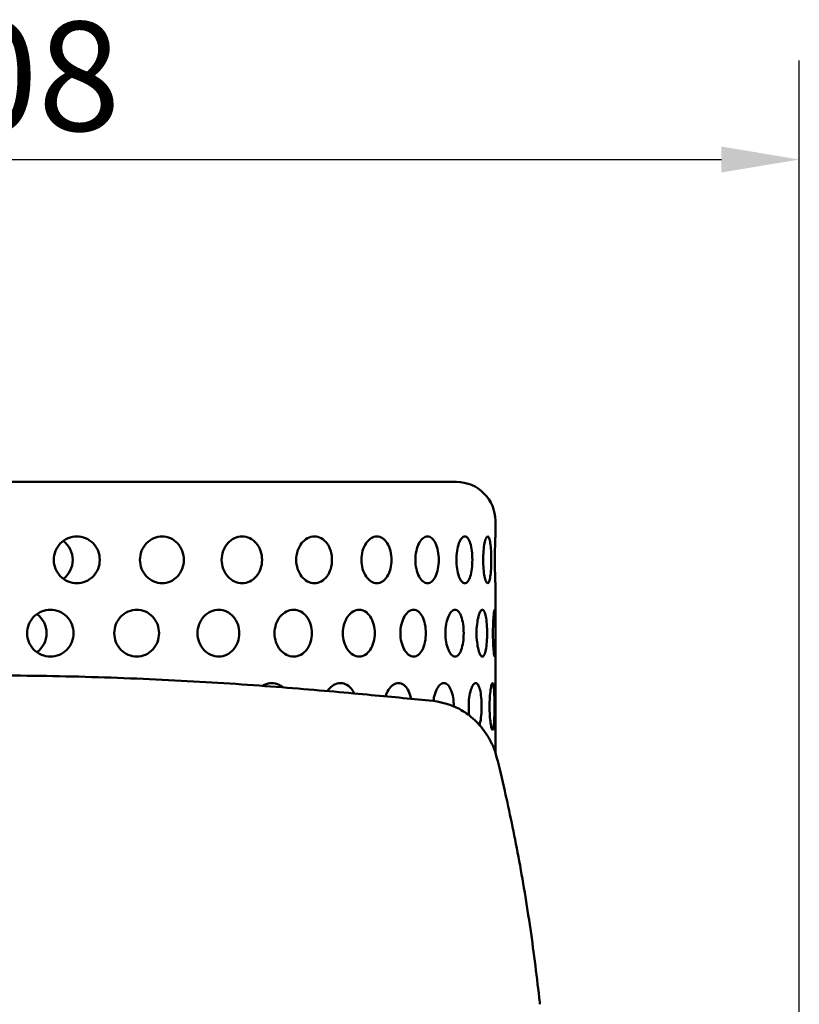
# Model space of a CAD drawing. Units: millimetres. Extents: x 0 to 1680, y 0 to 1188.
# Drawn here: x 357 to 457, y 906 to 1032 of the extents above; entities that cross this region are included whole.
import ezdxf

# ---------------------------------------------------------------- set-up
doc = ezdxf.new("R2010")
doc.units = ezdxf.units.MM
doc.header["$LTSCALE"] = 4
doc.layers.add('Dimension (ISO)', color=7, linetype='Continuous', lineweight=25)
doc.layers.add('Visible (ISO)', color=7, linetype='Continuous', lineweight=50)
doc.styles.add('Note Text (ISO)', font='tahoma.ttf')
doc.dimstyles.new('Default (ISO)', dxfattribs={"dimscale": 4, "dimtxt": 3.5, "dimasz": 2.5, "dimexe": 3.175, "dimexo": 0, "dimgap": 0.762, "dimtad": 1, "dimrnd": 1e-08, "dimzin": 0, "dimtxsty": 'Note Text (ISO)', "dimcen": 0.09, "dimdle": 10, "dimclrd": 256, "dimclre": 256, "dimclrt": 256, "dimazin": 0, "dimtfac": 1.001486, "dimtmove": 0, "dimatfit": 3, "dimfxl": 0, "dimtolj": 1, "dimtzin": 0, "dimlwd": -1, "dimlwe": -1, "dimarcsym": 0})

# ---------------------------------------------------------------- blocks, each defined once
blk = doc.blocks.new('*D18')
at = {"layer": 'Defpoints', "color": 0, "transparency": 16777216}
for p in [(456.83, 1014.1), (248.83, 879.75), (456.83, 869.75)]:
    blk.add_point(p, dxfattribs=at)
at = {"layer": 'Dimension (ISO)', "transparency": 16777216}
for p, q in [((248.83, 879.75), (248.83, 1026.8)), ((456.83, 869.75), (456.83, 1026.8)), ((258.83, 1014.1), (446.83, 1014.1))]:
    blk.add_line(p, q, dxfattribs=at)
for points in [[(258.83, 1015.77), (258.83, 1012.44), (248.83, 1014.1)], [(446.83, 1015.77), (446.83, 1012.44), (456.83, 1014.1)]]:
    blk.add_solid(points, dxfattribs=at)
at = {"layer": 'Dimension (ISO)', "transparency": 16777216, "insert": (337.92, 1031.79), "char_height": 14, "attachment_point": 1, "style": 'Note Text (ISO)'}
blk.add_mtext('\\A1;208', dxfattribs=at)

msp = doc.modelspace()

# ---------------------------------------------------------------- linework, layer by layer
at = {"layer": 'Visible (ISO)'}
for p, q in [((292.83, 972.75), (412.83, 972.75)), ((417.83, 965.75), (417.83, 967.75)), ((417.83, 938.03), (417.83, 959.75))]:
    msp.add_line(p, q, dxfattribs=at)
msp.add_arc((412.83, 967.75), 5, 0, 90, dxfattribs=at)
for centre, start_param, end_param in [((360.64, 962.75), 3.769009, 5.655769), ((357.28, 953.35), 3.762429, 5.662349)]:
    msp.add_ellipse(centre, major_axis=(0, 3), ratio=0.984808, start_param=start_param, end_param=end_param, dxfattribs=at)
for points, knots in [([(364.12, 959.75), (363.75, 959.75), (363.35, 959.83), (362.62, 960.13), (362.29, 960.36), (361.76, 960.9), (361.53, 961.23), (361.22, 961.97), (361.15, 962.37), (361.15, 962.75), (361.15, 963.13), (361.22, 963.53), (361.53, 964.27), (361.76, 964.61), (362.29, 965.14), (362.62, 965.37), (363.35, 965.67), (363.75, 965.75), (364.12, 965.75)], [1.3562787, 1.3562787, 1.3562787, 1.3562787, 1.469302, 1.469302, 1.5823252, 1.5823252, 1.6953484, 1.6953484, 1.8083717, 1.8083717, 1.8083717, 1.9213949, 1.9213949, 2.0344181, 2.0344181, 2.1474414, 2.1474414, 2.2604646, 2.2604646, 2.2604646, 2.2604646]), ([(364.12, 965.75), (364.49, 965.75), (364.88, 965.67), (365.61, 965.37), (365.94, 965.14), (366.46, 964.61), (366.69, 964.27), (366.99, 963.53), (367.06, 963.13), (367.06, 962.37), (366.99, 961.97), (366.69, 961.23), (366.46, 960.9), (365.94, 960.36), (365.61, 960.13), (364.88, 959.83), (364.49, 959.75), (364.12, 959.75)], [0.4520929, 0.4520929, 0.4520929, 0.4520929, 0.5651161, 0.5651161, 0.6781394, 0.6781394, 0.7911626, 0.7911626, 0.9041858, 0.9041858, 1.0172091, 1.0172091, 1.1302323, 1.1302323, 1.2432555, 1.2432555, 1.3562787, 1.3562787, 1.3562787, 1.3562787]), ([(375.06, 959.75), (374.71, 959.75), (374.33, 959.83), (373.63, 960.13), (373.31, 960.36), (372.8, 960.9), (372.58, 961.23), (372.29, 961.97), (372.22, 962.37), (372.22, 962.75), (372.22, 963.13), (372.29, 963.53), (372.58, 964.27), (372.8, 964.61), (373.31, 965.14), (373.63, 965.37), (374.33, 965.67), (374.71, 965.75), (375.06, 965.75)], [1.3562787, 1.3562787, 1.3562787, 1.3562787, 1.469302, 1.469302, 1.5823252, 1.5823252, 1.6953484, 1.6953484, 1.8083717, 1.8083717, 1.8083717, 1.9213949, 1.9213949, 2.0344181, 2.0344181, 2.1474414, 2.1474414, 2.2604646, 2.2604646, 2.2604646, 2.2604646]), ([(375.06, 965.75), (375.41, 965.75), (375.79, 965.67), (376.48, 965.37), (376.79, 965.14), (377.29, 964.61), (377.5, 964.27), (377.79, 963.53), (377.86, 963.13), (377.86, 962.37), (377.79, 961.97), (377.5, 961.23), (377.29, 960.9), (376.79, 960.36), (376.48, 960.13), (375.79, 959.83), (375.41, 959.75), (375.06, 959.75)], [0.4520929, 0.4520929, 0.4520929, 0.4520929, 0.5651161, 0.5651161, 0.6781394, 0.6781394, 0.7911626, 0.7911626, 0.9041858, 0.9041858, 1.0172091, 1.0172091, 1.1302323, 1.1302323, 1.2432555, 1.2432555, 1.3562787, 1.3562787, 1.3562787, 1.3562787]), ([(385.33, 959.75), (385, 959.75), (384.65, 959.83), (384.01, 960.13), (383.71, 960.36), (383.24, 960.9), (383.04, 961.23), (382.76, 961.97), (382.7, 962.37), (382.7, 962.75), (382.7, 963.13), (382.76, 963.53), (383.04, 964.27), (383.24, 964.61), (383.71, 965.14), (384.01, 965.37), (384.65, 965.67), (385, 965.75), (385.33, 965.75)], [1.3562787, 1.3562787, 1.3562787, 1.3562787, 1.469302, 1.469302, 1.5823252, 1.5823252, 1.6953484, 1.6953484, 1.8083717, 1.8083717, 1.8083717, 1.9213949, 1.9213949, 2.0344181, 2.0344181, 2.1474414, 2.1474414, 2.2604646, 2.2604646, 2.2604646, 2.2604646]), ([(385.33, 965.75), (385.66, 965.75), (386, 965.67), (386.64, 965.37), (386.92, 965.14), (387.38, 964.61), (387.57, 964.27), (387.83, 963.53), (387.89, 963.13), (387.89, 962.37), (387.83, 961.97), (387.57, 961.23), (387.38, 960.9), (386.92, 960.36), (386.64, 960.13), (386, 959.83), (385.66, 959.75), (385.33, 959.75)], [0.4520929, 0.4520929, 0.4520929, 0.4520929, 0.5651161, 0.5651161, 0.6781394, 0.6781394, 0.7911626, 0.7911626, 0.9041858, 0.9041858, 1.0172091, 1.0172091, 1.1302323, 1.1302323, 1.2432555, 1.2432555, 1.3562787, 1.3562787, 1.3562787, 1.3562787]), ([(394.61, 959.75), (394.32, 959.75), (394.01, 959.83), (393.44, 960.13), (393.17, 960.36), (392.75, 960.9), (392.57, 961.23), (392.33, 961.97), (392.27, 962.37), (392.27, 962.75), (392.27, 963.13), (392.33, 963.53), (392.57, 964.27), (392.75, 964.61), (393.17, 965.14), (393.44, 965.37), (394.01, 965.67), (394.32, 965.75), (394.61, 965.75)], [1.3562787, 1.3562787, 1.3562787, 1.3562787, 1.469302, 1.469302, 1.5823252, 1.5823252, 1.6953484, 1.6953484, 1.8083717, 1.8083717, 1.8083717, 1.9213949, 1.9213949, 2.0344181, 2.0344181, 2.1474414, 2.1474414, 2.2604646, 2.2604646, 2.2604646, 2.2604646]), ([(394.61, 965.75), (394.9, 965.75), (395.2, 965.67), (395.76, 965.37), (396.01, 965.14), (396.41, 964.61), (396.58, 964.27), (396.81, 963.53), (396.86, 963.13), (396.86, 962.37), (396.81, 961.97), (396.58, 961.23), (396.41, 960.9), (396.01, 960.36), (395.76, 960.13), (395.2, 959.83), (394.9, 959.75), (394.61, 959.75)], [0.4520929, 0.4520929, 0.4520929, 0.4520929, 0.5651161, 0.5651161, 0.6781394, 0.6781394, 0.7911626, 0.7911626, 0.9041858, 0.9041858, 1.0172091, 1.0172091, 1.1302323, 1.1302323, 1.2432555, 1.2432555, 1.3562787, 1.3562787, 1.3562787, 1.3562787]), ([(402.62, 959.75), (402.38, 959.75), (402.12, 959.83), (401.63, 960.13), (401.41, 960.36), (401.05, 960.9), (400.9, 961.23), (400.69, 961.97), (400.64, 962.37), (400.64, 962.75), (400.64, 963.13), (400.69, 963.53), (400.9, 964.27), (401.05, 964.61), (401.41, 965.14), (401.63, 965.37), (402.12, 965.67), (402.38, 965.75), (402.62, 965.75)], [1.3562787, 1.3562787, 1.3562787, 1.3562787, 1.469302, 1.469302, 1.5823252, 1.5823252, 1.6953484, 1.6953484, 1.8083717, 1.8083717, 1.8083717, 1.9213949, 1.9213949, 2.0344181, 2.0344181, 2.1474414, 2.1474414, 2.2604646, 2.2604646, 2.2604646, 2.2604646]), ([(402.62, 965.75), (402.86, 965.75), (403.12, 965.67), (403.58, 965.37), (403.79, 965.14), (404.12, 964.61), (404.27, 964.27), (404.45, 963.53), (404.5, 963.13), (404.5, 962.37), (404.45, 961.97), (404.27, 961.23), (404.12, 960.9), (403.79, 960.36), (403.58, 960.13), (403.12, 959.83), (402.86, 959.75), (402.62, 959.75)], [0.4520929, 0.4520929, 0.4520929, 0.4520929, 0.5651161, 0.5651161, 0.6781394, 0.6781394, 0.7911626, 0.7911626, 0.9041858, 0.9041858, 1.0172091, 1.0172091, 1.1302323, 1.1302323, 1.2432555, 1.2432555, 1.3562787, 1.3562787, 1.3562787, 1.3562787]), ([(409.12, 959.75), (408.93, 959.75), (408.73, 959.83), (408.35, 960.13), (408.17, 960.36), (407.89, 960.9), (407.77, 961.23), (407.6, 961.97), (407.56, 962.37), (407.56, 962.75), (407.56, 963.13), (407.6, 963.53), (407.77, 964.27), (407.89, 964.61), (408.17, 965.14), (408.35, 965.37), (408.73, 965.67), (408.93, 965.75), (409.12, 965.75)], [1.3562787, 1.3562787, 1.3562787, 1.3562787, 1.469302, 1.469302, 1.5823252, 1.5823252, 1.6953484, 1.6953484, 1.8083717, 1.8083717, 1.8083717, 1.9213949, 1.9213949, 2.0344181, 2.0344181, 2.1474414, 2.1474414, 2.2604646, 2.2604646, 2.2604646, 2.2604646]), ([(409.12, 965.75), (409.31, 965.75), (409.51, 965.67), (409.87, 965.37), (410.03, 965.14), (410.28, 964.61), (410.38, 964.27), (410.53, 963.53), (410.56, 963.13), (410.56, 962.37), (410.53, 961.97), (410.38, 961.23), (410.28, 960.9), (410.03, 960.36), (409.87, 960.13), (409.51, 959.83), (409.31, 959.75), (409.12, 959.75)], [0.4520929, 0.4520929, 0.4520929, 0.4520929, 0.5651161, 0.5651161, 0.6781394, 0.6781394, 0.7911626, 0.7911626, 0.9041858, 0.9041858, 1.0172091, 1.0172091, 1.1302323, 1.1302323, 1.2432555, 1.2432555, 1.3562787, 1.3562787, 1.3562787, 1.3562787]), ([(413.91, 959.75), (413.78, 959.75), (413.64, 959.83), (413.37, 960.13), (413.25, 960.36), (413.05, 960.9), (412.96, 961.23), (412.85, 961.97), (412.82, 962.37), (412.82, 962.75), (412.82, 963.13), (412.85, 963.53), (412.96, 964.27), (413.05, 964.61), (413.25, 965.14), (413.37, 965.37), (413.64, 965.67), (413.78, 965.75), (413.91, 965.75)], [1.3562787, 1.3562787, 1.3562787, 1.3562787, 1.469302, 1.469302, 1.5823252, 1.5823252, 1.6953484, 1.6953484, 1.8083717, 1.8083717, 1.8083717, 1.9213949, 1.9213949, 2.0344181, 2.0344181, 2.1474414, 2.1474414, 2.2604646, 2.2604646, 2.2604646, 2.2604646]), ([(413.91, 965.75), (414.04, 965.75), (414.17, 965.67), (414.41, 965.37), (414.52, 965.14), (414.69, 964.61), (414.76, 964.27), (414.85, 963.53), (414.87, 963.13), (414.87, 962.37), (414.85, 961.97), (414.76, 961.23), (414.69, 960.9), (414.52, 960.36), (414.41, 960.13), (414.17, 959.83), (414.04, 959.75), (413.91, 959.75)], [0.4520929, 0.4520929, 0.4520929, 0.4520929, 0.5651161, 0.5651161, 0.6781394, 0.6781394, 0.7911626, 0.7911626, 0.9041858, 0.9041858, 1.0172091, 1.0172091, 1.1302323, 1.1302323, 1.2432555, 1.2432555, 1.3562787, 1.3562787, 1.3562787, 1.3562787]), ([(416.84, 959.75), (416.78, 959.75), (416.7, 959.83), (416.56, 960.13), (416.49, 960.36), (416.38, 960.9), (416.34, 961.23), (416.27, 961.97), (416.25, 962.37), (416.25, 962.75), (416.25, 963.13), (416.27, 963.53), (416.34, 964.27), (416.38, 964.61), (416.49, 965.14), (416.56, 965.37), (416.7, 965.67), (416.78, 965.75), (416.84, 965.75)], [1.3562787, 1.3562787, 1.3562787, 1.3562787, 1.469302, 1.469302, 1.5823252, 1.5823252, 1.6953484, 1.6953484, 1.8083717, 1.8083717, 1.8083717, 1.9213949, 1.9213949, 2.0344181, 2.0344181, 2.1474414, 2.1474414, 2.2604646, 2.2604646, 2.2604646, 2.2604646]), ([(416.84, 965.75), (416.91, 965.75), (416.97, 965.67), (417.09, 965.37), (417.14, 965.14), (417.21, 964.61), (417.24, 964.27), (417.29, 963.53), (417.29, 963.13), (417.29, 962.37), (417.29, 961.97), (417.24, 961.23), (417.21, 960.9), (417.14, 960.36), (417.09, 960.13), (416.97, 959.83), (416.91, 959.75), (416.84, 959.75)], [0.4520929, 0.4520929, 0.4520929, 0.4520929, 0.5651161, 0.5651161, 0.6781394, 0.6781394, 0.7911626, 0.7911626, 0.9041858, 0.9041858, 1.0172091, 1.0172091, 1.1302323, 1.1302323, 1.2432555, 1.2432555, 1.3562787, 1.3562787, 1.3562787, 1.3562787]), ([(417.83, 959.75), (417.83, 959.75), (417.83, 959.83), (417.81, 960.13), (417.8, 960.36), (417.79, 960.9), (417.78, 961.23), (417.76, 961.97), (417.76, 962.37), (417.76, 962.75), (417.76, 963.13), (417.76, 963.53), (417.78, 964.27), (417.79, 964.61), (417.8, 965.14), (417.81, 965.37), (417.83, 965.67), (417.83, 965.75), (417.83, 965.75)], [1.3562787, 1.3562787, 1.3562787, 1.3562787, 1.469302, 1.469302, 1.5823252, 1.5823252, 1.6953484, 1.6953484, 1.8083717, 1.8083717, 1.8083717, 1.9213949, 1.9213949, 2.0344181, 2.0344181, 2.1474414, 2.1474414, 2.2604646, 2.2604646, 2.2604646, 2.2604646]), ([(357.74, 953.35), (357.74, 953.73), (357.81, 954.13), (358.12, 954.87), (358.35, 955.21), (358.88, 955.74), (359.22, 955.97), (359.96, 956.28), (360.36, 956.35), (361.11, 956.35), (361.51, 956.28), (362.24, 955.97), (362.57, 955.74), (363.1, 955.21), (363.33, 954.87), (363.63, 954.13), (363.7, 953.73), (363.7, 952.98), (363.63, 952.57), (363.33, 951.84), (363.1, 951.5), (362.57, 950.97), (362.24, 950.73), (361.51, 950.43), (361.11, 950.35), (360.36, 950.35), (359.96, 950.43), (359.22, 950.74), (358.88, 950.97), (358.35, 951.5), (358.12, 951.84), (357.81, 952.57), (357.74, 952.98), (357.74, 953.35)], [0, 0, 0, 0, 0.113026, 0.113026, 0.226052, 0.226052, 0.339348, 0.339348, 0.452643, 0.452643, 0.565725, 0.565725, 0.678806, 0.678806, 0.79181, 0.79181, 0.904815, 0.904815, 1.017819, 1.017819, 1.130824, 1.130824, 1.243905, 1.243905, 1.356987, 1.356987, 1.470282, 1.470282, 1.583578, 1.583578, 1.696604, 1.696604, 1.80963, 1.80963, 1.80963, 1.80963]), ([(368.92, 953.35), (368.92, 953.73), (368.99, 954.13), (369.29, 954.87), (369.51, 955.21), (370.03, 955.74), (370.36, 955.97), (371.07, 956.28), (371.45, 956.35), (372.18, 956.35), (372.56, 956.28), (373.26, 955.97), (373.58, 955.74), (374.09, 955.21), (374.31, 954.87), (374.59, 954.13), (374.67, 953.73), (374.67, 952.98), (374.59, 952.57), (374.31, 951.84), (374.09, 951.5), (373.58, 950.97), (373.26, 950.73), (372.56, 950.43), (372.18, 950.35), (371.45, 950.35), (371.07, 950.43), (370.36, 950.74), (370.03, 950.97), (369.51, 951.5), (369.29, 951.84), (368.99, 952.57), (368.92, 952.98), (368.92, 953.35)], [0, 0, 0, 0, 0.113103, 0.113103, 0.226206, 0.226206, 0.339425, 0.339425, 0.452643, 0.452643, 0.56572, 0.56572, 0.678796, 0.678796, 0.791805, 0.791805, 0.904815, 0.904815, 1.017819, 1.017819, 1.130824, 1.130824, 1.243905, 1.243905, 1.356987, 1.356987, 1.470282, 1.470282, 1.583578, 1.583578, 1.696604, 1.696604, 1.80963, 1.80963, 1.80963, 1.80963]), ([(379.61, 953.35), (379.61, 953.73), (379.68, 954.13), (379.96, 954.87), (380.17, 955.21), (380.65, 955.74), (380.96, 955.97), (381.63, 956.28), (381.99, 956.35), (382.66, 956.35), (383.01, 956.28), (383.67, 955.97), (383.96, 955.74), (384.43, 955.21), (384.63, 954.87), (384.9, 954.13), (384.96, 953.73), (384.96, 952.98), (384.9, 952.57), (384.63, 951.84), (384.43, 951.5), (383.96, 950.97), (383.67, 950.73), (383.01, 950.43), (382.66, 950.35), (381.99, 950.35), (381.63, 950.43), (380.96, 950.74), (380.65, 950.97), (380.17, 951.5), (379.96, 951.84), (379.68, 952.57), (379.61, 952.98), (379.61, 953.35)], [0, 0, 0, 0, 0.113103, 0.113103, 0.226206, 0.226206, 0.339425, 0.339425, 0.452643, 0.452643, 0.56572, 0.56572, 0.678796, 0.678796, 0.791805, 0.791805, 0.904815, 0.904815, 1.017819, 1.017819, 1.130824, 1.130824, 1.243905, 1.243905, 1.356987, 1.356987, 1.470282, 1.470282, 1.583578, 1.583578, 1.696604, 1.696604, 1.80963, 1.80963, 1.80963, 1.80963]), ([(389.49, 953.35), (389.49, 953.73), (389.55, 954.13), (389.8, 954.87), (389.99, 955.21), (390.43, 955.74), (390.71, 955.97), (391.31, 956.28), (391.63, 956.35), (392.23, 956.35), (392.55, 956.28), (393.14, 955.97), (393.4, 955.74), (393.81, 955.21), (393.99, 954.87), (394.23, 954.13), (394.29, 953.73), (394.29, 952.98), (394.23, 952.57), (393.99, 951.84), (393.81, 951.5), (393.4, 950.97), (393.14, 950.73), (392.55, 950.43), (392.23, 950.35), (391.63, 950.35), (391.31, 950.43), (390.71, 950.74), (390.43, 950.97), (389.99, 951.5), (389.8, 951.84), (389.55, 952.57), (389.49, 952.98), (389.49, 953.35)], [0, 0, 0, 0, 0.113026, 0.113026, 0.226052, 0.226052, 0.339348, 0.339348, 0.452643, 0.452643, 0.565725, 0.565725, 0.678806, 0.678806, 0.79181, 0.79181, 0.904815, 0.904815, 1.017819, 1.017819, 1.130824, 1.130824, 1.243905, 1.243905, 1.356987, 1.356987, 1.470282, 1.470282, 1.583578, 1.583578, 1.696604, 1.696604, 1.80963, 1.80963, 1.80963, 1.80963]), ([(398.25, 953.35), (398.25, 953.73), (398.31, 954.13), (398.53, 954.87), (398.69, 955.21), (399.07, 955.74), (399.31, 955.97), (399.82, 956.28), (400.1, 956.35), (400.61, 956.35), (400.88, 956.28), (401.38, 955.97), (401.6, 955.74), (401.95, 955.21), (402.1, 954.87), (402.3, 954.13), (402.35, 953.73), (402.35, 952.98), (402.3, 952.57), (402.1, 951.84), (401.95, 951.5), (401.6, 950.97), (401.38, 950.73), (400.88, 950.43), (400.61, 950.35), (400.1, 950.35), (399.82, 950.43), (399.3, 950.74), (399.07, 950.97), (398.69, 951.5), (398.53, 951.84), (398.31, 952.57), (398.25, 952.98), (398.25, 953.35)], [0, 0, 0, 0, 0.113103, 0.113103, 0.226206, 0.226206, 0.339425, 0.339425, 0.452643, 0.452643, 0.56572, 0.56572, 0.678796, 0.678796, 0.791805, 0.791805, 0.904815, 0.904815, 1.017819, 1.017819, 1.130824, 1.130824, 1.243905, 1.243905, 1.356987, 1.356987, 1.470282, 1.470282, 1.583578, 1.583578, 1.696604, 1.696604, 1.80963, 1.80963, 1.80963, 1.80963]), ([(405.64, 953.35), (405.64, 953.73), (405.68, 954.13), (405.86, 954.87), (405.99, 955.21), (406.3, 955.74), (406.49, 955.97), (406.9, 956.28), (407.13, 956.35), (407.54, 956.35), (407.75, 956.28), (408.15, 955.97), (408.32, 955.74), (408.6, 955.21), (408.72, 954.87), (408.87, 954.13), (408.91, 953.73), (408.91, 952.98), (408.87, 952.57), (408.72, 951.84), (408.6, 951.5), (408.32, 950.97), (408.15, 950.73), (407.75, 950.43), (407.54, 950.35), (407.13, 950.35), (406.9, 950.43), (406.49, 950.74), (406.3, 950.97), (405.99, 951.5), (405.86, 951.84), (405.68, 952.57), (405.64, 952.98), (405.64, 953.35)], [0, 0, 0, 0, 0.113026, 0.113026, 0.226052, 0.226052, 0.339348, 0.339348, 0.452643, 0.452643, 0.565725, 0.565725, 0.678806, 0.678806, 0.79181, 0.79181, 0.904815, 0.904815, 1.017819, 1.017819, 1.130824, 1.130824, 1.243905, 1.243905, 1.356987, 1.356987, 1.470282, 1.470282, 1.583578, 1.583578, 1.696604, 1.696604, 1.80963, 1.80963, 1.80963, 1.80963]), ([(411.41, 953.35), (411.41, 953.73), (411.45, 954.13), (411.58, 954.87), (411.68, 955.21), (411.9, 955.74), (412.04, 955.97), (412.35, 956.28), (412.51, 956.35), (412.8, 956.35), (412.96, 956.28), (413.23, 955.97), (413.36, 955.74), (413.55, 955.21), (413.63, 954.87), (413.74, 954.13), (413.76, 953.73), (413.76, 952.98), (413.74, 952.57), (413.63, 951.84), (413.55, 951.5), (413.36, 950.97), (413.23, 950.73), (412.96, 950.43), (412.8, 950.35), (412.51, 950.35), (412.35, 950.43), (412.04, 950.74), (411.9, 950.97), (411.68, 951.5), (411.58, 951.84), (411.45, 952.57), (411.41, 952.98), (411.41, 953.35)], [0, 0, 0, 0, 0.113103, 0.113103, 0.226206, 0.226206, 0.339425, 0.339425, 0.452643, 0.452643, 0.56572, 0.56572, 0.678796, 0.678796, 0.791805, 0.791805, 0.904815, 0.904815, 1.017819, 1.017819, 1.130824, 1.130824, 1.243905, 1.243905, 1.356987, 1.356987, 1.470282, 1.470282, 1.583578, 1.583578, 1.696604, 1.696604, 1.80963, 1.80963, 1.80963, 1.80963]), ([(415.41, 953.35), (415.41, 953.73), (415.43, 954.13), (415.52, 954.87), (415.58, 955.21), (415.71, 955.74), (415.8, 955.97), (415.98, 956.28), (416.07, 956.35), (416.24, 956.35), (416.33, 956.28), (416.48, 955.97), (416.55, 955.74), (416.65, 955.21), (416.7, 954.87), (416.75, 954.13), (416.77, 953.73), (416.77, 952.98), (416.75, 952.57), (416.7, 951.84), (416.65, 951.5), (416.55, 950.97), (416.48, 950.73), (416.33, 950.43), (416.24, 950.35), (416.07, 950.35), (415.98, 950.43), (415.8, 950.74), (415.71, 950.97), (415.58, 951.5), (415.52, 951.84), (415.43, 952.57), (415.41, 952.98), (415.41, 953.35)], [0, 0, 0, 0, 0.113026, 0.113026, 0.226052, 0.226052, 0.339348, 0.339348, 0.452643, 0.452643, 0.565725, 0.565725, 0.678806, 0.678806, 0.79181, 0.79181, 0.904815, 0.904815, 1.017819, 1.017819, 1.130824, 1.130824, 1.243905, 1.243905, 1.356987, 1.356987, 1.470282, 1.470282, 1.583578, 1.583578, 1.696604, 1.696604, 1.80963, 1.80963, 1.80963, 1.80963]), ([(417.51, 953.35), (417.51, 953.73), (417.52, 954.13), (417.55, 954.87), (417.57, 955.21), (417.62, 955.74), (417.64, 955.97), (417.69, 956.28), (417.72, 956.35), (417.76, 956.35), (417.78, 956.28), (417.8, 955.97), (417.81, 955.74), (417.82, 955.21), (417.82, 954.87), (417.83, 954.13), (417.83, 953.73), (417.83, 952.98), (417.83, 952.57), (417.82, 951.84), (417.82, 951.5), (417.81, 950.97), (417.8, 950.73), (417.78, 950.43), (417.76, 950.35), (417.72, 950.35), (417.69, 950.43), (417.64, 950.74), (417.62, 950.97), (417.57, 951.5), (417.55, 951.84), (417.52, 952.57), (417.51, 952.98), (417.51, 953.35)], [0, 0, 0, 0, 0.113026, 0.113026, 0.226052, 0.226052, 0.339348, 0.339348, 0.452643, 0.452643, 0.565725, 0.565725, 0.678806, 0.678806, 0.79181, 0.79181, 0.904815, 0.904815, 1.017819, 1.017819, 1.130824, 1.130824, 1.243905, 1.243905, 1.356987, 1.356987, 1.470282, 1.470282, 1.583578, 1.583578, 1.696604, 1.696604, 1.80963, 1.80963, 1.80963, 1.80963]), ([(409.31, 944.72), (406.9, 944.95), (404.21, 945.21), (398.31, 945.75), (394.86, 946.06), (387.36, 946.65), (383.31, 946.93), (374.86, 947.41), (370.45, 947.6), (361.59, 947.86), (357.14, 947.92), (348.52, 947.92), (344.07, 947.86), (335.21, 947.6), (330.8, 947.41), (322.35, 946.93), (318.3, 946.65), (310.8, 946.06), (307.35, 945.75), (301.45, 945.21), (298.75, 944.95), (296.34, 944.72)], [3.951974, 3.951974, 3.951974, 3.951974, 5.158872, 5.158872, 6.451445, 6.451445, 7.744018, 7.744018, 9.036591, 9.036591, 10.329164, 10.329164, 11.621737, 11.621737, 12.91431, 12.91431, 14.206883, 14.206883, 15.499456, 15.499456, 16.706353, 16.706353, 16.706353, 16.706353]), ([(387.94, 946.6), (388.02, 946.64), (388.09, 946.69), (388.49, 946.88), (388.82, 946.96), (389.45, 946.96), (389.78, 946.88), (390.26, 946.64), (390.43, 946.53), (390.58, 946.4)], [0.3110698, 0.3110698, 0.3110698, 0.3110698, 0.3399321, 0.3399321, 0.453838, 0.453838, 0.5673097, 0.5673097, 0.6322749, 0.6322749, 0.6322749, 0.6322749]), ([(396.28, 945.93), (396.31, 945.98), (396.35, 946.03), (396.59, 946.34), (396.84, 946.57), (397.38, 946.88), (397.68, 946.96), (398.22, 946.96), (398.51, 946.88), (399.03, 946.58), (399.27, 946.34), (399.55, 945.94), (399.64, 945.79), (399.72, 945.62)], [0.2059391, 0.2059391, 0.2059391, 0.2059391, 0.2265037, 0.2265037, 0.340171, 0.340171, 0.4538382, 0.4538382, 0.5672175, 0.5672175, 0.6805968, 0.6805968, 0.7382571, 0.7382571, 0.7382571, 0.7382571]), ([(403.74, 945.25), (403.83, 945.56), (403.96, 945.84), (404.27, 946.34), (404.47, 946.57), (404.92, 946.88), (405.16, 946.96), (405.61, 946.96), (405.85, 946.88), (406.27, 946.57), (406.46, 946.34), (406.76, 945.81), (406.89, 945.47), (406.99, 945.05), (407, 944.99), (407.01, 944.94)], [0.1279518, 0.1279518, 0.1279518, 0.1279518, 0.2260262, 0.2260262, 0.3399321, 0.3399321, 0.453838, 0.453838, 0.5673097, 0.5673097, 0.6807814, 0.6807814, 0.7937504, 0.7937504, 0.8104489, 0.8104489, 0.8104489, 0.8104489]), ([(409.88, 944.65), (409.9, 944.81), (409.92, 944.96), (410.02, 945.48), (410.14, 945.81), (410.39, 946.34), (410.54, 946.57), (410.88, 946.88), (411.06, 946.96), (411.4, 946.96), (411.57, 946.88), (411.88, 946.58), (412.02, 946.34), (412.24, 945.81), (412.34, 945.47), (412.46, 944.74), (412.49, 944.33), (412.49, 943.96), (412.49, 943.96), (412.49, 943.96)], [0.0683842, 0.0683842, 0.0683842, 0.0683842, 0.1132519, 0.1132519, 0.2265037, 0.2265037, 0.340171, 0.340171, 0.4538382, 0.4538382, 0.5672175, 0.5672175, 0.6805968, 0.6805968, 0.7936582, 0.7936582, 0.9067196, 0.9067196, 0.9067423, 0.9067423, 0.9067423, 0.9067423]), ([(414.4, 943.96), (414.4, 944.33), (414.42, 944.73), (414.52, 945.47), (414.59, 945.81), (414.76, 946.34), (414.86, 946.57), (415.08, 946.88), (415.19, 946.96), (415.4, 946.96), (415.51, 946.88), (415.7, 946.57), (415.79, 946.34), (415.92, 945.81), (415.97, 945.47), (416.05, 944.73), (416.06, 944.33), (416.06, 943.58), (416.05, 943.18), (415.97, 942.44), (415.92, 942.1), (415.83, 941.74), (415.81, 941.66), (415.78, 941.57)], [0, 0, 0, 0, 0.113013, 0.113013, 0.226026, 0.226026, 0.339932, 0.339932, 0.453838, 0.453838, 0.56731, 0.56731, 0.680781, 0.680781, 0.79375, 0.79375, 0.906719, 0.906719, 1.019688, 1.019688, 1.132657, 1.132657, 1.171774, 1.171774, 1.171774, 1.171774]), ([(417.08, 943.96), (417.08, 944.33), (417.09, 944.73), (417.14, 945.47), (417.17, 945.81), (417.25, 946.34), (417.29, 946.57), (417.38, 946.88), (417.43, 946.96), (417.51, 946.96), (417.55, 946.88), (417.61, 946.57), (417.64, 946.34), (417.68, 945.81), (417.69, 945.47), (417.71, 944.73), (417.72, 944.33), (417.72, 943.58), (417.71, 943.18), (417.69, 942.44), (417.68, 942.1), (417.64, 941.57), (417.61, 941.34), (417.55, 941.03), (417.51, 940.96), (417.43, 940.96), (417.38, 941.03), (417.29, 941.34), (417.25, 941.57), (417.17, 942.1), (417.14, 942.44), (417.09, 943.18), (417.08, 943.58), (417.08, 943.96)], [0, 0, 0, 0, 0.113013, 0.113013, 0.226026, 0.226026, 0.339932, 0.339932, 0.453838, 0.453838, 0.56731, 0.56731, 0.680781, 0.680781, 0.79375, 0.79375, 0.906719, 0.906719, 1.019688, 1.019688, 1.132657, 1.132657, 1.246129, 1.246129, 1.359601, 1.359601, 1.473507, 1.473507, 1.587413, 1.587413, 1.700426, 1.700426, 1.813439, 1.813439, 1.813439, 1.813439]), ([(417.99, 937.46), (417.87, 937.94), (417.72, 938.4), (417.34, 939.29), (417.11, 939.73), (416.35, 940.97), (415.7, 941.73), (414.41, 942.87), (413.83, 943.28), (413.21, 943.63)], [-1.3604993, -1.3604993, -1.3604993, -1.3604993, -1.1883906, -1.1883906, -1.0143853, -1.0143853, -0.669202, -0.669202, -0.4280857, -0.4280857, -0.4280857, -0.4280857]), ([(414.47, 942.79), (414.47, 942.8), (414.47, 942.8), (414.42, 943.18), (414.4, 943.58), (414.4, 943.96)], [1.6984498, 1.6984498, 1.6984498, 1.6984498, 1.7004257, 1.7004257, 1.8134388, 1.8134388, 1.8134388, 1.8134388]), ([(423.54, 905.75), (423.53, 905.84), (423.52, 905.93), (423.18, 909.1), (422.78, 912.27), (421.86, 918.56), (421.34, 921.68), (420.23, 927.64), (419.63, 930.49), (418.68, 934.65), (418.34, 936.1), (417.99, 937.46)], [7.316641, 7.316641, 7.316641, 7.316641, 7.34367, 7.34367, 8.272337, 8.272337, 9.201004, 9.201004, 10.129671, 10.129671, 10.667203, 10.667203, 10.667203, 10.667203])]:
    msp.add_open_spline(points, degree=3, knots=knots, dxfattribs=at)
msp.add_open_spline([(413.21, 943.63), (412.08, 944.19), (410.77, 944.59), (409.31, 944.72)], degree=3, dxfattribs=at)

# ---------------------------------------------------------------- dimensions: what is measured, and where the dimension line sits
at = {"layer": 'Dimension (ISO)'}
dim = msp.add_linear_dim(base=(456.83, 1014.1), p1=(248.83, 879.75), p2=(456.83, 869.75), angle=180, dimstyle='Default (ISO)', override={"dimgap": 0.762, "dimdec": 0, "dimtol": 0, "dimlim": 0, "dimtp": 0, "dimtm": 0, "dimtdec": 2, "dimtofl": 0, "dimatfit": 1}, dxfattribs=at)
dim.commit()
dim.dimension.update_dxf_attribs({"geometry": '*D18', "text_midpoint": (352.83, 1014.1), "dimtype": 160})

doc.saveas('drawing.dxf')
